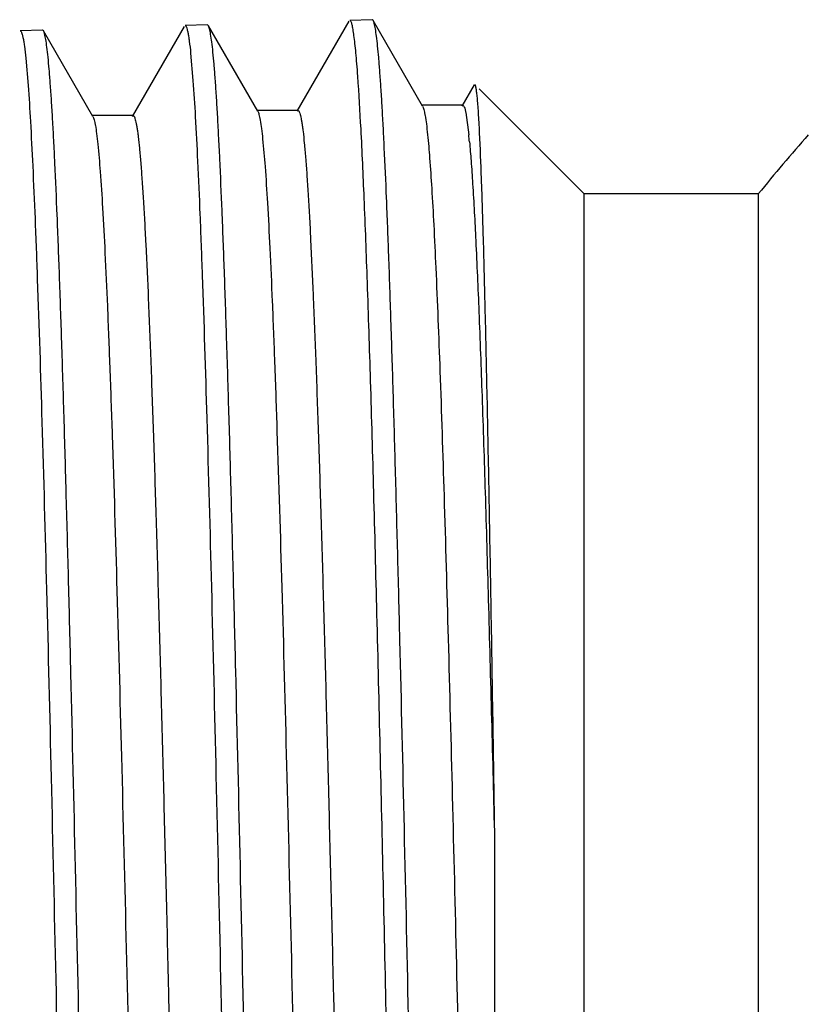
# Model space of a CAD drawing. Units: inches. Extents: x 0 to 11, y 0 to 8.5.
# Drawn here: x 0.5 to 0.6, y 3.9 to 4.1 of the extents above; entities that cross this region are included whole.
import ezdxf

# ---------------------------------------------------------------- set-up
doc = ezdxf.new("R2010")
doc.units = ezdxf.units.IN
doc.header["$LTSCALE"] = 0.605
doc.header["$MEASUREMENT"] = 0
doc.layers.get('0').update_dxf_attribs({"linetype": 'CONTINUOUS'})

msp = doc.modelspace()

# ---------------------------------------------------------------- linework, layer by layer
at = {"color": 7, "linetype": 'CONTINUOUS'}
for p, q in [((0.4961437709, 4.0703694195), (0.4848713398, 4.050859254)), ((0.5011925482, 4.0707048953), (0.4963528529, 4.0705536548)), ((0.5014095779, 4.0705204682), (0.5011925482, 4.0707048953)), ((0.5121152622, 4.0519921809), (0.5014095779, 4.0705204682)), ((0.5318510303, 4.0714866268), (0.5205877588, 4.0519921403)), ((0.5368936813, 4.0718205557), (0.5320585345, 4.0716694573)), ((0.5371095988, 4.0716370564), (0.5368936813, 4.0718205557)), ((0.5478291327, 4.0530846626), (0.5371095988, 4.0716370563)), ((0.4654685853, 4.0695885214), (0.4606373907, 4.0694375466)), ((0.4656859505, 4.0694037934), (0.4654685853, 4.0695885214)), ((0.4764010555, 4.0508592933), (0.4656859505, 4.0694037933)), ((0.497572824, 4.0645653097), (0.4980752528, 4.0586414573)), ((0.4618566545, 4.0634746538), (0.4623588093, 4.0575758802)), ((0.5589875671, 4.0577299038), (0.5563035762, 4.0530846223)), ((0.560076685, 4.0568270863), (0.5828134571, 4.0340903142)), ((0.5565313684, 4.0532817696), (0.5476013684, 4.0532817696)), ((0.4851012112, 4.0510581981), (0.4761712112, 4.0510581981)), ((0.5208165244, 4.0521901291), (0.5118865244, 4.0521901291)), ((0.5571715443, 4.0517260022), (0.557831978, 4.046881053)), ((0.5828134571, 3.5813344087), (0.5828134571, 4.0340903142)), ((0.620546376, 4.0340903142), (0.5828134571, 4.0340903142)), ((0.620546376, 4.0340903142), (0.620546376, 3.5813344087)), ((0.5634084123, 3.8943523395), (0.5631494841, 3.581628065))]:
    msp.add_line(p, q, dxfattribs=at)
for centre, radius, start, end in [((0.410721349, 4.0318910712), 0.1478723664, 5.2272950094, 5.8181289333), ((0.900766213, 3.8077123614), 0.3602362205, 138.3993706782, 141.0666971838)]:
    msp.add_arc(centre, radius, start, end, dxfattribs=at)
for points, knots in [([(0.4963528529, 4.0705536548), (0.4964118042, 4.070555497), (0.4965070778, 4.070476218), (0.4965901899, 4.0703383113), (0.4967036108, 4.0700904268), (0.4968323019, 4.06966094), (0.4969810008, 4.0690026923), (0.4971297966, 4.0681577845), (0.4973477699, 4.0666603856), (0.4974836127, 4.0654404535), (0.497572824, 4.0645653097)], [0, 0, 0, 0, 0.028540385, 0.0508974351, 0.0799200078, 0.1592367281, 0.2678584979, 0.4061801763, 0.5743242537, 1, 1, 1, 1]), ([(0.5172239274, 3.5572119137), (0.5170375879, 3.5598996709), (0.5166807649, 3.5658886085), (0.5161960234, 3.5757674483), (0.5157089912, 3.5874021346), (0.5150204932, 3.6061588312), (0.5141847679, 3.6332290056), (0.5132194169, 3.6694623644), (0.5122506767, 3.7098742255), (0.5112795544, 3.7532420646), (0.5103074969, 3.7982534602), (0.5093352515, 3.8435457151), (0.5083634944, 3.8877471515), (0.5075382083, 3.9232884563), (0.5068684044, 3.9501752689), (0.5063771248, 3.9688173006), (0.5058861306, 3.986235196), (0.5053955208, 4.0022966512), (0.5049055621, 4.0168796586), (0.504416446, 4.0298734136), (0.5039946379, 4.0396616143), (0.5036518451, 4.0466242123), (0.5034057011, 4.0511719733), (0.5031598535, 4.0552570375), (0.5029144465, 4.0588716753), (0.5026696301, 4.0620090342), (0.5024260538, 4.0646633884), (0.5021837583, 4.0668296893), (0.5019715018, 4.0683270237), (0.501794019, 4.0692758081), (0.5016728186, 4.0698038985), (0.5015527772, 4.0702082065), (0.5014602191, 4.070432819), (0.5014095779, 4.0705204682)], [0, 0, 0, 0, 0.0157353298, 0.0350385283, 0.0577656239, 0.0837458815, 0.1446591148, 0.2159412222, 0.2954390284, 0.3807492297, 0.4692913729, 0.5583860791, 0.6453362712, 0.7275089924, 0.7660183031, 0.8024154121, 0.8364241695, 0.8677865837, 0.8962648136, 0.9216430306, 0.9437291795, 0.9534846466, 0.9623567047, 0.9703287882, 0.9773861632, 0.9835160311, 0.9887077, 0.992952911, 0.9962466132, 0.9975366224, 0.9985898125, 0.9994087908, 1, 1, 1, 1]), ([(0.53378891, 4.0595752982), (0.5337237798, 4.0604800285), (0.5335950867, 4.0621767847), (0.5333898352, 4.0645505702), (0.5331854638, 4.0665829562), (0.5329820158, 4.0682707543), (0.532781467, 4.0696141102), (0.5325828482, 4.0706081136), (0.5324091211, 4.0712239743), (0.5322547433, 4.0715322006), (0.5321728244, 4.0716268505), (0.5321305691, 4.0716504583)], [0, 0, 0, 0, 0.2220462979, 0.4165403129, 0.5832551561, 0.722020454, 0.8327424964, 0.9154580843, 0.9705239182, 0.9881512272, 1, 1, 1, 1]), ([(0.5448350479, 3.8533388007), (0.5445198509, 3.8677886308), (0.5438992862, 3.8958332113), (0.5430918791, 3.9302300729), (0.5424368228, 3.9561717624), (0.5419568762, 3.9741128447), (0.5414772721, 3.9908528136), (0.540998117, 4.0062708694), (0.5405196811, 4.0202557474), (0.5400421614, 4.0327065012), (0.5396304044, 4.0420807809), (0.5392958696, 4.0487463582), (0.5390557082, 4.0530991045), (0.5388158825, 4.057008839), (0.5385764705, 4.0604685012), (0.5383378106, 4.0634719744), (0.5380999586, 4.0660137377), (0.5378645692, 4.0680901357), (0.5376306486, 4.0696966078), (0.537426392, 4.0707413416), (0.5372489298, 4.0713349464), (0.537158744, 4.0715519959), (0.5371095988, 4.0716370564)], [0, 0, 0, 0, 0.198417946, 0.3850969819, 0.4723381864, 0.5546651441, 0.6314844926, 0.7022426453, 0.766429876, 0.823584156, 0.8732947278, 0.8952451832, 0.9152056845, 0.9331408828, 0.9490193696, 0.962813904, 0.9745017981, 0.9840656678, 0.9914952016, 0.9967924263, 0.998651377, 1, 1, 1, 1]), ([(0.4606373907, 4.0694375466), (0.4606962488, 4.0694393859), (0.4607914375, 4.0693605795), (0.4608745788, 4.0692231602), (0.4609879149, 4.0689763703), (0.4611165509, 4.0685486931), (0.4612651609, 4.0678932371), (0.4614138759, 4.0670519065), (0.4616317226, 4.0655608723), (0.461767492, 4.0643460965), (0.4618566545, 4.0634746538)], [0, 0, 0, 0, 0.028610533, 0.0509866631, 0.0800212361, 0.1593474136, 0.2679652373, 0.406272663, 0.5743936999, 1, 1, 1, 1]), ([(0.4815163228, 3.5582727544), (0.481329866, 3.5609490048), (0.4809728003, 3.5669122913), (0.4804876924, 3.5767488095), (0.4800002569, 3.5883335835), (0.479311138, 3.6070097132), (0.4784745499, 3.6339635741), (0.4775080458, 3.6700412579), (0.4765379807, 3.7102795607), (0.4755653518, 3.7534613133), (0.4745916049, 3.7982798361), (0.4736175858, 3.8433783854), (0.472644062, 3.887391263), (0.4718173611, 3.9227813093), (0.4711465139, 3.9495540353), (0.4706545277, 3.9681172688), (0.4701628997, 3.9854617752), (0.4696717408, 4.0014558181), (0.4691813286, 4.0159779114), (0.4686918668, 4.0289177218), (0.4682698638, 4.0386655168), (0.4679269913, 4.0455995831), (0.4676808166, 4.0501288885), (0.4674349898, 4.0541975229), (0.4671895901, 4.0577977504), (0.4669449711, 4.0609228629), (0.4667011814, 4.0635668125), (0.4664599637, 4.0657255504), (0.4662202328, 4.0673940932), (0.4660110126, 4.0684779069), (0.4658289892, 4.0690922843), (0.4657364958, 4.0693163105), (0.4656859505, 4.0694037934)], [0, 0, 0, 0, 0.0157349984, 0.0350375012, 0.0577635749, 0.083742519, 0.144652395, 0.2159304297, 0.2954237844, 0.3807295143, 0.4692675332, 0.5583588226, 0.6453066434, 0.727478338, 0.7659877187, 0.8023853205, 0.8363950138, 0.8677588221, 0.8962389148, 0.9216194691, 0.943708431, 0.9534654824, 0.9623392427, 0.9703131459, 0.9773724577, 0.9835043796, 0.9886982206, 0.9929457251, 0.9962418493, 0.9985870771, 0.9994074018, 1, 1, 1, 1]), ([(0.544843545, 3.6425603901), (0.5443580242, 3.6606983924), (0.5433922096, 3.6991318349), (0.542056869, 3.7588325056), (0.5407123192, 3.8213834825), (0.5393694895, 3.8831227506), (0.5382208027, 3.9324116069), (0.5372765778, 3.9687319127), (0.5365938159, 3.9926785136), (0.5359134347, 4.0139027416), (0.5352376501, 4.0320925019), (0.5345672746, 4.0469799835), (0.5340627355, 4.0557715615), (0.53378891, 4.0595752982)], [0, 0, 0, 0, 0.1304813433, 0.2764706187, 0.4294286548, 0.580403991, 0.7205571786, 0.78397213, 0.8416798919, 0.8928324708, 0.9366786563, 0.9725756527, 1, 1, 1, 1]), ([(0.4623588093, 4.0575758802), (0.4625478901, 4.0549845784), (0.4629085392, 4.0491805963), (0.4633967974, 4.0395671618), (0.463887653, 4.0281740998), (0.4645831084, 4.0096909351), (0.4654265154, 3.9829020165), (0.4664003769, 3.9469359306), (0.4673780337, 3.9067028297), (0.4683583883, 3.863434671), (0.4693398258, 3.8184558512), (0.4703213934, 3.7731427065), (0.4713022171, 3.7288813233), (0.4721347421, 3.6932721871), (0.4728101217, 3.6663223099), (0.4733053775, 3.6476302519), (0.4738001466, 3.6301626811), (0.4742943097, 3.6140532341), (0.4747875806, 3.5994251088), (0.4752797485, 3.5863901474), (0.4757039537, 3.5765704705), (0.4760485334, 3.5695852912), (0.4762958868, 3.5650227351), (0.4765428655, 3.5609244001), (0.476789323, 3.5572980678), (0.4770351071, 3.5541506324), (0.4772795646, 3.5514878507), (0.4775226538, 3.5493147922), (0.4777355354, 3.5478128778), (0.4779134938, 3.5468612757), (0.4780349897, 3.5463316969), (0.4781553008, 3.5459263192), (0.478248058, 3.5457011351), (0.4782988138, 3.5456132839)], [0, 0, 0, 0, 0.0152142526, 0.0340502833, 0.0563655803, 0.0819900461, 0.1423585875, 0.2133102262, 0.2926739555, 0.3780212617, 0.4667409869, 0.5561195456, 0.6434241263, 0.7259864082, 0.7646931662, 0.8012842883, 0.8354800382, 0.8670191391, 0.8956607983, 0.9211865934, 0.9434022503, 0.953215109, 0.9621393875, 0.9701583549, 0.9772571369, 0.9834228206, 0.9886446257, 0.9929142322, 0.996226557, 0.997523713, 0.9985826151, 0.9994058838, 1, 1, 1, 1]), ([(0.4980752528, 4.0586414573), (0.4982644497, 4.0560389436), (0.4986253128, 4.0502098358), (0.4991138497, 4.0405547702), (0.499604977, 4.0291123036), (0.5003008064, 4.0105488961), (0.5011446402, 3.9836436511), (0.5021189607, 3.9475214241), (0.5030970435, 3.9071137789), (0.5040777905, 3.8636581541), (0.5050595859, 3.8184848332), (0.5060414761, 3.7729762604), (0.5070225868, 3.728524659), (0.50785533, 3.6927629916), (0.5085308699, 3.665698155), (0.5090262307, 3.6469267928), (0.5095210957, 3.6293854479), (0.5100153454, 3.6132083378), (0.5105086932, 3.5985191928), (0.5110009283, 3.5854303357), (0.5114251881, 3.5755703944), (0.5117698106, 3.5685568775), (0.5120171877, 3.5639760776), (0.5122641875, 3.5598615582), (0.512510663, 3.5562211327), (0.5127564618, 3.5530617234), (0.5130009283, 3.5503891103), (0.5132440223, 3.548208384), (0.5134569077, 3.5467014322), (0.5136348879, 3.5457468926), (0.5137563753, 3.5452159295), (0.5138766716, 3.5448097191), (0.5139694422, 3.5445841487), (0.5140202411, 3.544496223)], [0, 0, 0, 0, 0.0152149953, 0.0340522149, 0.0563691069, 0.0819955343, 0.1423689277, 0.2133263354, 0.2926963193, 0.3780498937, 0.4667754073, 0.5561587815, 0.6434667355, 0.7260305255, 0.7647372242, 0.801327694, 0.8355221677, 0.867059344, 0.8956984121, 0.9212209376, 0.9434326404, 0.9532432647, 0.9621651375, 0.9701815278, 0.977277561, 0.9834403233, 0.9886590319, 0.9929253608, 0.9962342143, 0.9975295536, 0.9985865784, 0.9994079014, 1, 1, 1, 1]), ([(0.5591240361, 4.0577797352), (0.5591513396, 4.0577524317), (0.5591979955, 4.0576611111), (0.5592558123, 4.0574865395), (0.5593148055, 4.0572371648), (0.5593745726, 4.0569146657), (0.5594347773, 4.0565176386), (0.5595215812, 4.0558406949), (0.5596265514, 4.0548086559), (0.5597467565, 4.0533484477), (0.5598675739, 4.0515943682), (0.5599889431, 4.0495483724), (0.5600650832, 4.0480870212), (0.5601036181, 4.0473080845)], [0, 0, 0, 0, 0.0109861377, 0.0283918486, 0.0525845821, 0.0836875558, 0.1217524547, 0.1668010759, 0.2778669211, 0.4168556855, 0.5836563082, 0.7781061185, 1, 1, 1, 1]), ([(0.5478291327, 4.0530846611), (0.5478837724, 4.0529901024), (0.5479835179, 4.0527473984), (0.5481128284, 4.0523102658), (0.5482434162, 4.0517387542), (0.5484347183, 4.0507112656), (0.5486634917, 4.0490893622), (0.5488182169, 4.0476997362), (0.5488983598, 4.0469164634)], [0, 0, 0, 0, 0.052173843, 0.1245854815, 0.2177998078, 0.3320402915, 0.623846864, 1, 1, 1, 1]), ([(0.5565313684, 4.0532817689), (0.5565938092, 4.0532817701), (0.5566925212, 4.0531976735), (0.5567804126, 4.0530526935), (0.5568991236, 4.0527942292), (0.5570343832, 4.0523479871), (0.5571245559, 4.0519541506), (0.5571715443, 4.0517260022)], [0, 0, 0, 0, 0.1081654499, 0.1922439887, 0.3008814699, 0.5964864802, 1, 1, 1, 1]), ([(0.4851012112, 4.0510581978), (0.4851527723, 4.0510581987), (0.4852361655, 4.0510008969), (0.4853146042, 4.0508917677), (0.4854158442, 4.0507041669), (0.4855327725, 4.0503776746), (0.4856667058, 4.0498785469), (0.485801002, 4.0492389124), (0.4859364588, 4.0484588728), (0.4860723246, 4.0475384585), (0.4862655864, 4.0460332663), (0.4865010466, 4.0438039579), (0.486771542, 4.0407155587), (0.4870429908, 4.0370831683), (0.4873152374, 4.0329152301), (0.4875879867, 4.0282214034), (0.4879693535, 4.0209448632), (0.4884376235, 4.0106263636), (0.4889798354, 3.9968470244), (0.4895233424, 3.9813021491), (0.4900678698, 3.9641368473), (0.4906130385, 3.9455113099), (0.4911586685, 3.9255993413), (0.4917046113, 3.9045867121), (0.492250777, 3.8826694231), (0.4929858706, 3.8522341046), (0.4938917511, 3.8135080095), (0.4949693396, 3.7672312534), (0.4958804463, 3.7293091138), (0.496620419, 3.7001508103), (0.4971658466, 3.6796480955), (0.4977108096, 3.6603364997), (0.4982551537, 3.6423957184), (0.4987986611, 3.6259926442), (0.4993408497, 3.6112797814), (0.4998813982, 3.598393883), (0.5003495183, 3.588854445), (0.5007319693, 3.5822252675), (0.5010038131, 3.578031998), (0.5012748161, 3.5743728638), (0.5015449098, 3.571256394), (0.5018125342, 3.5686890677), (0.5020784276, 3.5666773028), (0.5023109629, 3.5653500577), (0.5025110474, 3.5645739179), (0.5026125951, 3.5642805954), (0.5026673326, 3.5641602558)], [0, 0, 0, 0, 0.000317294, 0.000547634, 0.0008390292, 0.001620145, 0.0026776897, 0.0040171704, 0.0056407485, 0.0075490899, 0.0097420745, 0.0149789753, 0.0213425309, 0.0288195677, 0.0373936431, 0.0470453968, 0.057752745, 0.0822329557, 0.1106075544, 0.1426127367, 0.1779505021, 0.2162916037, 0.2572787095, 0.3005297992, 0.3456417567, 0.3921941645, 0.4878758669, 0.584017789, 0.6770471424, 0.7213066481, 0.7635085507, 0.8032603998, 0.8401926989, 0.8739623996, 0.9042561177, 0.9307931827, 0.953328421, 0.9630291765, 0.971655061, 0.9791867159, 0.9856076806, 0.9909047292, 0.9950685992, 0.9980960544, 0.9991864512, 1, 1, 1, 1]), ([(0.5121152622, 4.0519921795), (0.5121688632, 4.0518994195), (0.5122670212, 4.0516622636), (0.5123944331, 4.0512357784), (0.5125230752, 4.0506795911), (0.5127113693, 4.0496817597), (0.5129366612, 4.0481084929), (0.5130891099, 4.0467608433), (0.5131680521, 4.0460016104)], [0, 0, 0, 0, 0.0526763976, 0.1254434436, 0.2188653581, 0.3331683831, 0.624679153, 1, 1, 1, 1]), ([(0.5208165244, 4.0521901279), (0.520868123, 4.0521901285), (0.5209515446, 4.0521324643), (0.5210298785, 4.0520229445), (0.5211311146, 4.0518344938), (0.521247991, 4.0515065917), (0.5213818926, 4.0510053063), (0.5215161487, 4.0503629011), (0.5216515724, 4.0495794745), (0.5217874035, 4.0486550628), (0.5219806182, 4.0471433215), (0.5222160199, 4.0449043312), (0.5224864475, 4.0418025358), (0.5227578285, 4.038154396), (0.5230300073, 4.0339683944), (0.5233026889, 4.029254235), (0.5236839616, 4.0219461844), (0.5241521163, 4.0115830264), (0.5246941971, 3.997744068), (0.5252375745, 3.9821319321), (0.525781975, 3.9648923272), (0.5263270196, 3.9461861015), (0.526872529, 3.9261877654), (0.5274183547, 3.9050838417), (0.5279644074, 3.8830711205), (0.5286993601, 3.8525026817), (0.5296050815, 3.8136061892), (0.5306824909, 3.7671242322), (0.5315934455, 3.7290324228), (0.5323332952, 3.6997421532), (0.5328786464, 3.6791452838), (0.5334235366, 3.6597439323), (0.5339678118, 3.6417185727), (0.5345112544, 3.6252368354), (0.5350533833, 3.6104519147), (0.5355938777, 3.5975011988), (0.5360619382, 3.5879125337), (0.5364443265, 3.5812480149), (0.5367161453, 3.5770314214), (0.5369871276, 3.5733511615), (0.5372572033, 3.5702158095), (0.5375248271, 3.5676319023), (0.5377907205, 3.5656058784), (0.5380232701, 3.5642682562), (0.5382232747, 3.5634849334), (0.5383247764, 3.5631884162), (0.5383794602, 3.5630665184)], [0, 0, 0, 0, 0.0003160842, 0.0005459865, 0.0008370107, 0.0016175047, 0.0026744876, 0.0040134248, 0.0056364395, 0.0075441889, 0.0097365461, 0.014972045, 0.0213339842, 0.0288091781, 0.0373811713, 0.0470305973, 0.0577353718, 0.0822097255, 0.1105775542, 0.1425751516, 0.17790463, 0.2162368973, 0.2572147894, 0.3004564839, 0.345559073, 0.3921023658, 0.4877675394, 0.5838968083, 0.6769192657, 0.7211779963, 0.7633811168, 0.8031362929, 0.8400741087, 0.873851559, 0.9041552669, 0.9307045283, 0.953254098, 0.9629627835, 0.9715970828, 0.9791376126, 0.98556788, 0.9908746158, 0.9950484899, 0.9980861317, 0.99918158, 1, 1, 1, 1]), ([(0.4493863574, 4.0499428735), (0.4494380309, 4.049942873), (0.4495216228, 4.0498855897), (0.4496003002, 4.0497763525), (0.4497017966, 4.0495886508), (0.4498190389, 4.0492619522), (0.4499533218, 4.0487625125), (0.4500879691, 4.0481224834), (0.45022378, 4.047341971), (0.4503599991, 4.0464210061), (0.4505537625, 4.0449149384), (0.4507898339, 4.0426843634), (0.4510610325, 4.0395942605), (0.4513331863, 4.0359599592), (0.4516061394, 4.0317899519), (0.4518795962, 4.027093955), (0.4522619425, 4.0198145095), (0.4527314135, 4.0094926464), (0.4532750249, 3.9957099804), (0.4538199331, 3.9801632536), (0.4543658629, 3.9629983492), (0.4549124339, 3.9443762887), (0.4554594658, 3.9244717471), (0.4560068097, 3.9034713897), (0.4565543751, 3.8815721183), (0.4572912325, 3.8511748515), (0.4581992331, 3.8125170027), (0.4592794771, 3.766350191), (0.4601930482, 3.7285443782), (0.460935117, 3.6995004581), (0.4614819083, 3.6791002189), (0.462028216, 3.6599023332), (0.4625739054, 3.6420863589), (0.4631186673, 3.6258188637), (0.4636622661, 3.6112518976), (0.4641304777, 3.6002396312), (0.4645108133, 3.5923810901), (0.4647841402, 3.5872330559), (0.4650570708, 3.5826005527), (0.465329446, 3.5784943479), (0.4656010984, 3.5749239927), (0.4658713252, 3.5718975589), (0.4661400693, 3.5694220859), (0.4663753746, 3.5677072951), (0.4665719355, 3.5666172924), (0.466706298, 3.5660080023), (0.4668393973, 3.5655391781), (0.4669417636, 3.5652773267), (0.466997718, 3.5651739204)], [0, 0, 0, 0, 0.0003193721, 0.0005510348, 0.0008440183, 0.0016292244, 0.0026921791, 0.004038442, 0.0056701753, 0.0075880662, 0.0097919837, 0.0150548671, 0.0214498074, 0.0289635019, 0.037579339, 0.0472777556, 0.0580364405, 0.0826323513, 0.1111380778, 0.1432872166, 0.1787788629, 0.217280617, 0.2584317849, 0.3018468266, 0.3471190034, 0.3938242191, 0.4897746745, 0.586112723, 0.6792399008, 0.7235045697, 0.7656794754, 0.8053704043, 0.8422065549, 0.8758440216, 0.9059690883, 0.9323012453, 0.9439671422, 0.9545961261, 0.9641637385, 0.9726481487, 0.9800302837, 0.9862940315, 0.9914266271, 0.9954195256, 0.9969878166, 0.9982715278, 0.9992733219, 1, 1, 1, 1]), ([(0.4764010555, 4.0508592931), (0.4764546895, 4.0507664769), (0.4765529602, 4.0505293444), (0.4766805518, 4.0501030221), (0.4768093674, 4.0495473003), (0.4769978881, 4.0485506925), (0.4772234719, 4.0469797032), (0.4773761346, 4.0456340639), (0.4774551841, 4.0448760383)], [0, 0, 0, 0, 0.0527686857, 0.1256011427, 0.2190621618, 0.3333779836, 0.6248357964, 1, 1, 1, 1]), ([(0.5488983598, 4.0469164634), (0.5490716311, 4.0452230054), (0.5493969951, 4.0413532666), (0.5498320346, 4.0348387898), (0.5502699313, 4.0269286852), (0.5508962424, 4.0137408461), (0.5516528546, 3.9942000319), (0.552523317, 3.9674389121), (0.5533976206, 3.936757492), (0.5542749599, 3.9029084835), (0.5551537586, 3.8667219513), (0.5560333667, 3.8290850697), (0.5569131676, 3.7909202546), (0.5577926415, 3.7531625493), (0.5586712409, 3.7167367046), (0.5595481561, 3.6825345082), (0.5604225424, 3.6513930132), (0.5612917265, 3.624073801), (0.5621544479, 3.6012448745), (0.5628003707, 3.5876000255), (0.5631494841, 3.581628065)], [0, 0, 0, 0, 0.010969982, 0.0250221499, 0.0420736218, 0.0620214557, 0.110102715, 0.168091203, 0.2345666883, 0.307900194, 0.3862946197, 0.4678291528, 0.5505065518, 0.6323022191, 0.7112138909, 0.7853107452, 0.8527807705, 0.911975288, 0.9614497026, 1, 1, 1, 1]), ([(0.5601036181, 4.0473080845), (0.5602663884, 4.0440178799), (0.5605666094, 4.03641031), (0.5609658416, 4.0235158765), (0.5613688299, 4.0077286858), (0.5617751378, 3.9892579819), (0.5621834688, 3.9683504159), (0.5627504577, 3.936443528), (0.563145243, 3.9115365984), (0.5634084123, 3.8943523395)], [0, 0, 0, 0, 0.0645947368, 0.1492832816, 0.2529607341, 0.3742565601, 0.5115525967, 0.6630036789, 1, 1, 1, 1]), ([(0.4774551841, 4.0448760383), (0.4776617047, 4.0428956584), (0.4780418795, 4.0382893264), (0.4785454521, 4.0304362751), (0.4790528488, 4.0207321498), (0.479563562, 4.009257686), (0.480075934, 3.9961079603), (0.4807928436, 3.9755542573), (0.4816669305, 3.9466014205), (0.4826811827, 3.9086436607), (0.483698187, 3.8673359206), (0.4847168219, 3.8240473005), (0.4857357508, 3.7802119943), (0.486594463, 3.7439976791), (0.4872903757, 3.7158427692), (0.487805598, 3.6957516031), (0.4883205238, 3.6765875965), (0.4888350749, 3.6585095729), (0.4893491123, 3.6416673152), (0.489862469, 3.6262003296), (0.4903747887, 3.6122366683), (0.4908858178, 3.5998919066), (0.4913272673, 3.5906648904), (0.4916867421, 3.5841686143), (0.4919436849, 3.5799838139), (0.4922001375, 3.5762706474), (0.4924558246, 3.573036701), (0.4927106002, 3.5702886013), (0.4929323759, 3.5683058007), (0.4931143788, 3.5669675979), (0.4932423335, 3.5661494151), (0.4933698939, 3.5654560932), (0.4934964227, 3.5648875474), (0.4936225437, 3.5644438737), (0.4937329003, 3.5641536713), (0.4938279942, 3.5639873817), (0.493902833, 3.5638894918), (0.4939807542, 3.5638398619), (0.4940287316, 3.5638398612)], [0, 0, 0, 0, 0.0124044532, 0.0287895521, 0.0490237857, 0.0729413054, 0.1003446594, 0.1310069393, 0.2010662531, 0.2807990121, 0.3675638458, 0.4584867952, 0.5505570113, 0.6407267643, 0.6841613833, 0.7260125638, 0.7659336495, 0.8035940924, 0.8386822178, 0.8709078276, 0.900004636, 0.9257325706, 0.9478799, 0.9575529624, 0.9662653851, 0.9739996374, 0.9807404266, 0.9864748826, 0.991192898, 0.9931685829, 0.9948880994, 0.9963515514, 0.9975598231, 0.9985152373, 0.9992233994, 0.9994892245, 0.999701106, 1, 1, 1, 1]), ([(0.5131680521, 4.0460016104), (0.513374652, 4.0440146186), (0.5137548672, 4.0393918399), (0.5142584352, 4.0315093977), (0.5147658351, 4.0217665329), (0.5152765638, 4.0102443525), (0.5157889561, 3.9970383788), (0.5165059257, 3.9763941728), (0.5173800733, 3.947311314), (0.5183943911, 3.9091806333), (0.5194114788, 3.8676819811), (0.5204302145, 3.824191138), (0.5214492606, 3.7801493217), (0.5223080785, 3.7437634574), (0.523004084, 3.7154745219), (0.5235193819, 3.6952872954), (0.5240343862, 3.6760314213), (0.5245490182, 3.6578665263), (0.525063139, 3.6409431556), (0.5255765813, 3.6254015289), (0.5260889883, 3.6113703578), (0.5266001066, 3.5989658157), (0.5270416343, 3.5896940582), (0.5274011738, 3.5831662432), (0.5276581634, 3.5789611119), (0.5279146632, 3.5752298974), (0.5281703972, 3.571980227), (0.5284252198, 3.5692187621), (0.5286470368, 3.5672263081), (0.5288290752, 3.56588158), (0.5289570527, 3.5650594164), (0.5290846373, 3.564362723), (0.529211183, 3.5637914197), (0.5293373285, 3.5633456002), (0.5294476834, 3.5630539922), (0.5295428153, 3.5628868619), (0.529617589, 3.5627885687), (0.5296955752, 3.5627385943), (0.5297436052, 3.5627385945)], [0, 0, 0, 0, 0.012388238, 0.0287588113, 0.0489802178, 0.0728865897, 0.1002804535, 0.1309348804, 0.2009831968, 0.2807108428, 0.3674758182, 0.4584034107, 0.5504819285, 0.640662753, 0.6841036581, 0.7259614474, 0.7658893238, 0.803556598, 0.8386514414, 0.8708835108, 0.8999863821, 0.9257198352, 0.9478720104, 0.9575472059, 0.9662615459, 0.9739974825, 0.9807397072, 0.9864753323, 0.9911942281, 0.9931702355, 0.9948899853, 0.9963535721, 0.9975618715, 0.9985171714, 0.9992250404, 0.999490615, 0.9997021546, 1, 1, 1, 1]), ([(0.5579787303, 4.0453632785), (0.5581046976, 4.0439923147), (0.5583486752, 4.040971679), (0.5588303436, 4.0338436719), (0.5594089495, 4.0229512831), (0.5600719505, 4.0076186906), (0.5607383536, 3.9894379788), (0.561407846, 3.9686682255), (0.5623380236, 3.9366850257), (0.5629806526, 3.9116563491), (0.5634084123, 3.8943523395)], [0, 0, 0, 0, 0.0273304357, 0.0601562034, 0.1418228158, 0.243857341, 0.3648153042, 0.5029787644, 0.6563831504, 1, 1, 1, 1])]:
    msp.add_open_spline(points, degree=3, knots=knots, dxfattribs=at)

doc.saveas('drawing.dxf')
